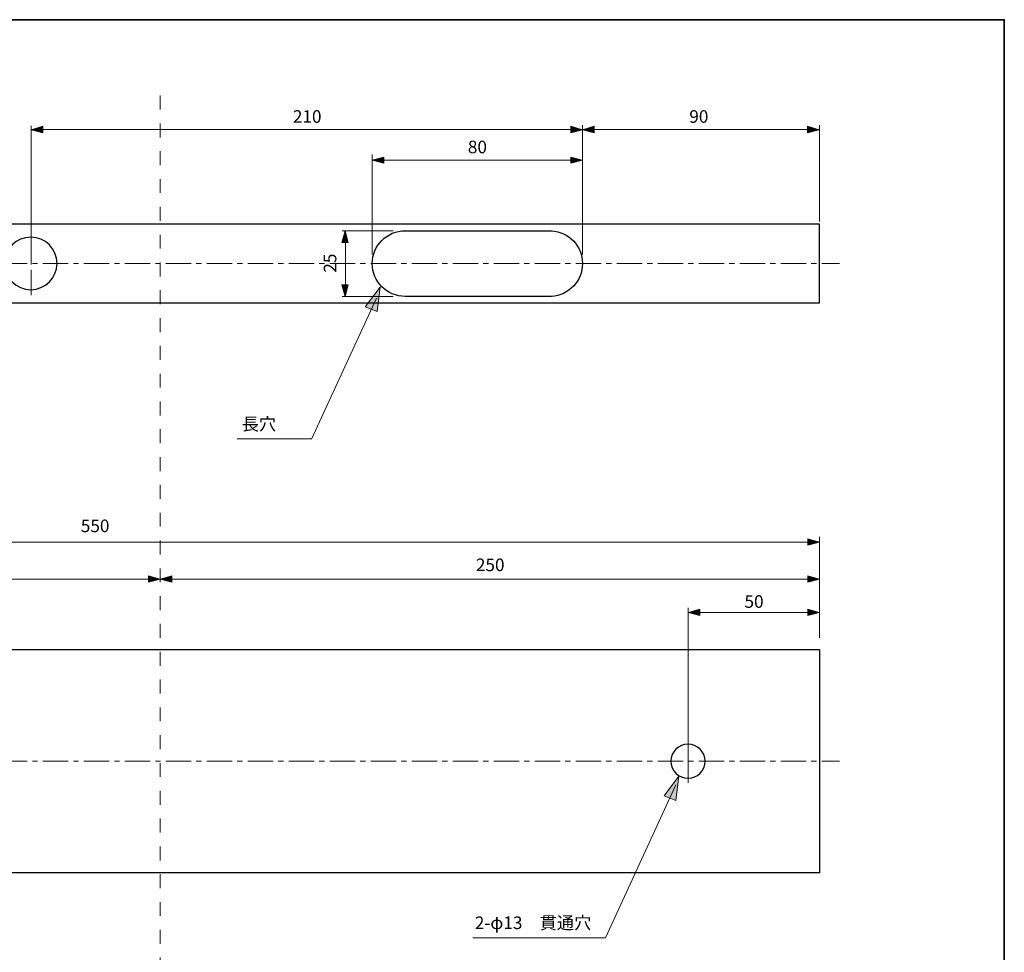
# Model space of a CAD drawing. Units: inches. Extents: x -46 to 344, y -33 to 243.
# Drawn here: x 156 to 344, y 66 to 243 of the extents above; entities that cross this region are included whole.
import ezdxf

# ---------------------------------------------------------------- set-up
doc = ezdxf.new("R2010")
doc.units = ezdxf.units.IN
doc.header["$MEASUREMENT"] = 0
for name, pattern in [('AI-Linetype-10', [7.800005, 4.8, -1.000002, 1.000002, -1.000002]), ('AI-Linetype-3', [10.583333, 2.645833, -2.645833, 2.645833, -2.645833]), ('AI-Linetype-4', [7.800005, 4.8, -1.000002, 1.000002, -1.000002]), ('AI-Linetype-5', [7.800005, 4.8, -1.000002, 1.000002, -1.000002]), ('AI-Linetype-7', [7.800005, 4.8, -1.000002, 1.000002, -1.000002])]:
    doc.linetypes.add(name, pattern=pattern)
doc.layers.add('フォーマット', color=7, linetype='Continuous')
doc.layers.add('レイヤー 1', color=7, linetype='Continuous')

msp = doc.modelspace()

# ---------------------------------------------------------------- hatches: boundary and pattern name
at = {"layer": 'レイヤー 1'}
h = msp.add_hatch(color=7, dxfattribs=at)
h.dxf.hatch_style = 2
h.paths.add_polyline_path([(158.35, 222.51), (160.57, 221.94), (160.57, 223.15)])
h = msp.add_hatch(color=7, dxfattribs=at)
h.dxf.hatch_style = 2
h.paths.add_polyline_path([(263.29, 222.51), (261.06, 223.15), (261.06, 221.94)])
h = msp.add_hatch(color=7, dxfattribs=at)
h.dxf.hatch_style = 2
edge = h.paths.add_edge_path()
edge.add_spline(control_points=[(263.29, 198.74), (263.29, 198.74), (263.29, 223.4), (263.29, 223.4), (263.29, 223.4), (263.29, 198.74), (263.29, 198.74)], knot_values=[0, 0, 0, 0, 1, 1, 1, 2, 2, 2, 2], degree=3, periodic=1)
h = msp.add_hatch(color=7, dxfattribs=at)
h.dxf.hatch_style = 2
h.paths.add_polyline_path([(263.29, 222.51), (265.51, 221.94), (265.51, 223.15)])
h = msp.add_hatch(color=7, dxfattribs=at)
h.dxf.hatch_style = 2
h.paths.add_polyline_path([(308.32, 222.51), (306.09, 223.15), (306.09, 221.94)])
h = msp.add_hatch(color=7, dxfattribs=at)
h.dxf.hatch_style = 2
edge = h.paths.add_edge_path()
edge.add_spline(control_points=[(308.35, 205.06), (308.35, 205.06), (308.35, 223.4), (308.35, 223.4), (308.35, 223.4), (308.35, 205.06), (308.35, 205.06)], knot_values=[0, 0, 0, 0, 1, 1, 1, 2, 2, 2, 2], degree=3, periodic=1)
h = msp.add_hatch(color=7, dxfattribs=at)
h.dxf.hatch_style = 2
h.paths.add_polyline_path([(223.27, 216.68), (225.5, 216.11), (225.5, 217.31)])
h = msp.add_hatch(color=7, dxfattribs=at)
h.dxf.hatch_style = 2
h.paths.add_polyline_path([(263.27, 216.68), (261.05, 217.31), (261.05, 216.11)])
h = msp.add_hatch(color=7, dxfattribs=at)
h.dxf.hatch_style = 2
h.paths.add_polyline_path([(218.13, 203.28), (217.5, 201.05), (218.71, 201.05)])
h = msp.add_hatch(color=7, dxfattribs=at)
h.dxf.hatch_style = 2
edge = h.paths.add_edge_path()
edge.add_spline(control_points=[(218.15, 193.23), (218.15, 193.23), (218.15, 203.28), (218.15, 203.28), (218.15, 203.28), (218.15, 193.23), (218.15, 193.23)], knot_values=[0, 0, 0, 0, 1, 1, 1, 2, 2, 2, 2], degree=3, periodic=1)
h = msp.add_hatch(color=7, dxfattribs=at)
h.dxf.hatch_style = 2
h.paths.add_polyline_path([(218.13, 190.78), (218.71, 193), (217.5, 193)])
for points in [[(224.75, 192.54), (221.95, 188.81), (224.19, 187.91)], [(281.62, 99.5), (278.82, 95.77), (281.06, 94.87)]]:
    msp.add_hatch(color=7, dxfattribs=at).paths.add_polyline_path(points)
h = msp.add_hatch(color=7, dxfattribs=at)
h.dxf.hatch_style = 2
edge = h.paths.add_edge_path()
edge.add_spline(control_points=[(227.28, 190.78), (227.28, 190.78), (217.53, 190.78), (217.53, 190.78), (217.53, 190.78), (227.28, 190.78), (227.28, 190.78)], knot_values=[0, 0, 0, 0, 1, 1, 1, 2, 2, 2, 2], degree=3, periodic=1)
h = msp.add_hatch(color=7, dxfattribs=at)
h.dxf.hatch_style = 2
h.paths.add_polyline_path([(308.35, 143.99), (306.13, 144.62), (306.13, 143.42)])
h = msp.add_hatch(color=7, dxfattribs=at)
h.dxf.hatch_style = 2
h.paths.add_polyline_path([(182.93, 136.99), (180.71, 137.63), (180.71, 136.42)])
h = msp.add_hatch(color=7, dxfattribs=at)
h.dxf.hatch_style = 2
h.paths.add_polyline_path([(182.93, 136.99), (185.15, 137.63), (185.15, 136.42)])
h = msp.add_hatch(color=7, dxfattribs=at)
h.dxf.hatch_style = 2
h.paths.add_polyline_path([(308.35, 136.99), (306.13, 137.63), (306.13, 136.42)])
h = msp.add_hatch(color=7, dxfattribs=at)
h.dxf.hatch_style = 2
h.paths.add_polyline_path([(283.35, 130.6), (285.57, 131.24), (285.57, 130.03)])
h = msp.add_hatch(color=7, dxfattribs=at)
h.dxf.hatch_style = 2
h.paths.add_polyline_path([(308.35, 130.6), (306.13, 131.24), (306.13, 130.03)])

# ---------------------------------------------------------------- linework, layer by layer
at = {"layer": 'フォーマット', "color": 7, "lineweight": 35}
msp.add_lwpolyline([(343.52, -33.42), (343.52, 243.44), (-46.37, 243.44)], dxfattribs=at)
at = {"layer": 'レイヤー 1', "color": 7, "linetype": 'AI-Linetype-3', "lineweight": 18}
msp.add_lwpolyline([(182.94, -1.2), (182.94, 229.19)], dxfattribs=at)
at = {"layer": 'レイヤー 1', "color": 7, "lineweight": 9}
for points in [[(158.35, 197.34), (158.35, 223.22)], [(158.35, 222.52), (308.35, 222.52)], [(223.27, 198.74), (223.27, 217.79)], [(223.29, 216.68), (263.23, 216.68)], [(227.28, 203.28), (217.53, 203.28)], [(218.15, 190.8), (218.15, 203.28)], [(224.06, 190.44), (211.72, 163.64)], [(211.72, 163.65), (197.55, 163.65)], [(308.35, 125.81), (308.35, 145.01)], [(32.58, 144), (308.33, 144)], [(32.58, 136.99), (227.08, 136.99)], [(182.93, 136.99), (308.35, 136.99)], [(283.35, 102.44), (283.35, 131.5)], [(283.35, 130.61), (308.35, 130.61)], [(281.04, 97.81), (267.65, 68.73)], [(267.65, 68.73), (242.42, 68.73)]]:
    msp.add_lwpolyline(points, dxfattribs=at)
at = {"layer": 'レイヤー 1', "color": 7, "lineweight": 5}
for points in [[(158.35, 222.51), (160.57, 221.94), (160.57, 223.15), (158.35, 222.51)], [(263.29, 222.51), (261.06, 223.15), (261.06, 221.94), (263.29, 222.51)], [(263.29, 222.51), (265.51, 221.94), (265.51, 223.15), (263.29, 222.51)], [(308.32, 222.51), (306.09, 223.15), (306.09, 221.94), (308.32, 222.51)], [(223.27, 216.68), (225.5, 216.11), (225.5, 217.31), (223.27, 216.68)], [(263.27, 216.68), (261.05, 217.31), (261.05, 216.11), (263.27, 216.68)], [(218.13, 203.28), (217.5, 201.05), (218.71, 201.05), (218.13, 203.28)], [(218.13, 190.78), (218.71, 193), (217.5, 193), (218.13, 190.78)], [(308.35, 143.99), (306.13, 144.62), (306.13, 143.42), (308.35, 143.99)], [(182.93, 136.99), (180.71, 137.63), (180.71, 136.42), (182.93, 136.99)], [(182.93, 136.99), (185.15, 137.63), (185.15, 136.42), (182.93, 136.99)], [(308.35, 136.99), (306.13, 137.63), (306.13, 136.42), (308.35, 136.99)], [(283.35, 130.6), (285.57, 131.24), (285.57, 130.03), (283.35, 130.6)], [(308.35, 130.6), (306.13, 131.24), (306.13, 130.03), (308.35, 130.6)]]:
    msp.add_lwpolyline(points, dxfattribs=at)
at = {"layer": 'レイヤー 1', "color": 7, "lineweight": 25}
for points in [[(64.84, 189.56), (308.35, 189.56), (308.35, 204.56), (64.85, 204.56), (64.84, 189.56)], [(308.35, 123.57), (308.35, 81.08), (33.35, 81.08), (33.35, 123.57), (308.35, 123.57)]]:
    msp.add_lwpolyline(points, dxfattribs=at)
at = {"layer": 'レイヤー 1', "color": 7, "linetype": 'AI-Linetype-5', "lineweight": 9}
msp.add_lwpolyline([(158.35, 191.03), (158.35, 202.94)], dxfattribs=at)
at = {"layer": 'レイヤー 1', "color": 7, "linetype": 'AI-Linetype-10', "lineweight": 9}
msp.add_lwpolyline([(28, 197.06), (312.16, 197.06)], dxfattribs=at)
at = {"layer": 'レイヤー 1', "lineweight": 0}
for points in [[(224.75, 192.54), (221.95, 188.81), (224.19, 187.91), (224.75, 192.54)], [(281.62, 99.5), (278.82, 95.77), (281.06, 94.87), (281.62, 99.5)]]:
    msp.add_lwpolyline(points, dxfattribs=at)
at = {"layer": 'レイヤー 1', "color": 7, "linetype": 'AI-Linetype-7', "lineweight": 9}
msp.add_lwpolyline([(283.35, 98.23), (283.35, 106.43)], dxfattribs=at)
at = {"layer": 'レイヤー 1', "color": 7, "linetype": 'AI-Linetype-4', "lineweight": 9}
msp.add_lwpolyline([(28, 102.33), (312.16, 102.33)], dxfattribs=at)
at = {"layer": 'レイヤー 1', "color": 7, "lineweight": 9}
for points in [[(263.29, 198.74), (263.29, 198.74), (263.29, 223.4), (263.29, 223.4), (263.29, 223.4), (263.29, 198.74), (263.29, 198.74)], [(308.35, 205.06), (308.35, 205.06), (308.35, 223.4), (308.35, 223.4), (308.35, 223.4), (308.35, 205.06), (308.35, 205.06)], [(227.28, 190.78), (227.28, 190.78), (217.53, 190.78), (217.53, 190.78), (217.53, 190.78), (227.28, 190.78), (227.28, 190.78)]]:
    msp.add_open_spline(points, degree=3, knots=[0, 0, 0, 0, 1, 1, 1, 2, 2, 2, 2], dxfattribs=at)
at = {"layer": 'レイヤー 1', "lineweight": 0}
msp.add_open_spline([(218.15, 193.23), (218.15, 193.23), (218.15, 203.28), (218.15, 203.28), (218.15, 203.28), (218.15, 193.23), (218.15, 193.23)], degree=3, knots=[0, 0, 0, 0, 1, 1, 1, 2, 2, 2, 2], dxfattribs=at)
at = {"layer": 'レイヤー 1', "color": 7, "lineweight": 25}
for points, knots in [([(229.52, 203.28), (226.07, 203.28), (223.27, 200.48), (223.27, 197.03), (223.27, 193.58), (226.07, 190.78), (229.52, 190.78), (229.52, 190.78), (257.35, 190.78), (257.35, 190.78), (257.35, 190.78), (257.35, 190.79), (257.35, 190.79), (260.65, 190.96), (263.27, 193.69), (263.27, 197.03), (263.27, 200.37), (260.65, 203.09), (257.35, 203.26), (257.35, 203.26), (257.35, 203.28), (257.35, 203.28), (257.35, 203.28), (229.52, 203.28), (229.52, 203.28)], [0, 0, 0, 0, 1, 1, 1, 2, 2, 2, 3, 3, 3, 4, 4, 4, 5, 5, 5, 6, 6, 6, 7, 7, 7, 8, 8, 8, 8]), ([(158.3, 202.06), (161.06, 202.06), (163.3, 199.82), (163.3, 197.06), (163.3, 194.3), (161.06, 192.06), (158.3, 192.06), (155.54, 192.06), (153.3, 194.3), (153.3, 197.06), (153.3, 199.82), (155.54, 202.06), (158.3, 202.06)], [0, 0, 0, 0, 1, 1, 1, 2, 2, 2, 3, 3, 3, 4, 4, 4, 4]), ([(283.34, 105.58), (285.14, 105.58), (286.59, 104.12), (286.59, 102.33), (286.59, 100.53), (285.14, 99.08), (283.34, 99.08), (281.55, 99.08), (280.09, 100.53), (280.09, 102.33), (280.09, 104.12), (281.55, 105.58), (283.34, 105.58)], [0, 0, 0, 0, 1, 1, 1, 2, 2, 2, 3, 3, 3, 4, 4, 4, 4])]:
    msp.add_open_spline(points, degree=3, knots=knots, dxfattribs=at)

# ---------------------------------------------------------------- texts
at = {"layer": 'レイヤー 1', "color": 7, "char_height": 2.3989, "attachment_point": 7}
for s, insert in [('\\fMS Gothic|b0|i0|c0|p34;\\W1;210', (208.17, 223.82)), ('\\fMS Gothic|b0|i0|c0|p34;\\W1;90', (283.59, 223.82)), ('\\fMS Gothic|b0|i0|c0|p34;\\W1;80', (241.46, 218.02)), ('\\fMS Gothic|b0|i0|c0|p34;\\W1;長穴', (198.44, 165.3)), ('\\fMS Gothic|b0|i0|c0|p34;\\W1;550', (167.82, 145.92)), ('\\fMS Gothic|b0|i0|c0|p34;\\W1;250', (242.99, 138.5)), ('\\fMS Gothic|b0|i0|c0|p34;\\W1;50', (294.09, 131.52)), ('\\fMS Gothic|b0|i0|c0|p34;\\W1;2-φ13\u3000貫通穴', (242.78, 70.38))]:
    msp.add_mtext(s, dxfattribs=dict(at, insert=insert))
at = {"layer": 'レイヤー 1', "color": 7, "insert": (216.44, 195.3), "char_height": 2.3989, "attachment_point": 7, "rotation": 90}
msp.add_mtext('\\fMS Gothic|b0|i0|c0|p34;\\W1;25', dxfattribs=at)

doc.saveas('drawing.dxf')
